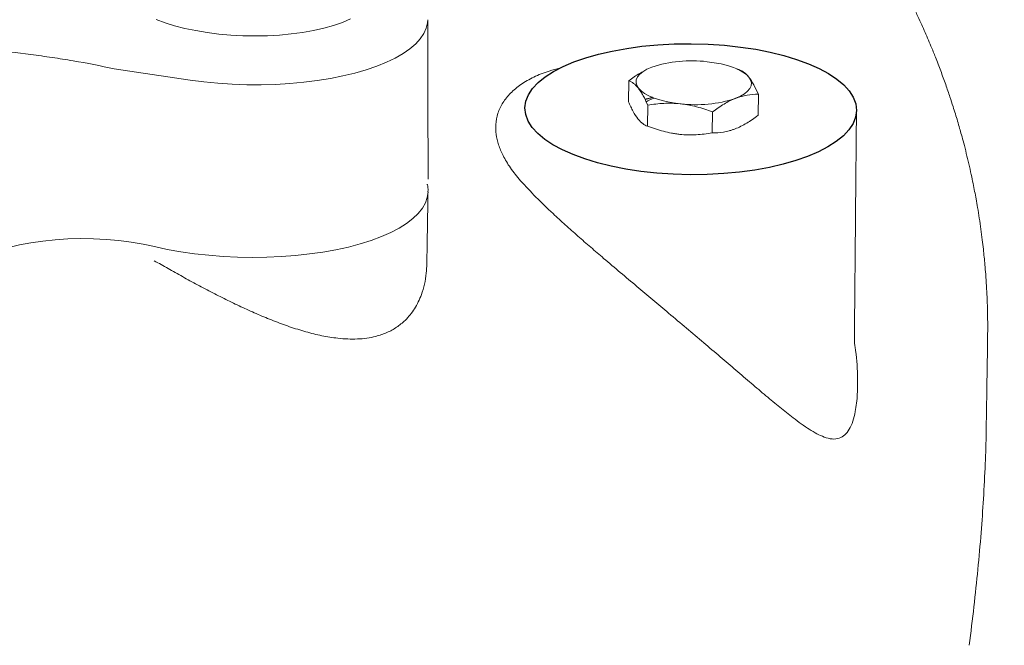
# Model space of a CAD drawing. Units: millimetres. Extents: x -1628 to 4291, y -4041 to 115.
# Drawn here: x 3462 to 3760, y -2035 to -1846 of the extents above; entities that cross this region are included whole.
import ezdxf

# ---------------------------------------------------------------- set-up
doc = ezdxf.new("R2010")
doc.units = ezdxf.units.MM
doc.header["$LTSCALE"] = 15
doc.layers.add('1', color=7, linetype='CONTINUOUS', lineweight=25)

msp = doc.modelspace()

# ---------------------------------------------------------------- linework, layer by layer
at = {"layer": '1', "linetype": 'Continuous', "lineweight": 15}
for p, q in [((3513.2, -1863.95), (3490.22, -1860.57)), ((3679.79, -1860.86), (3679.79, -1860.93)), ((3646.25, -1864.17), (3646.15, -1870.54)), ((3685.55, -1868.26), (3685.45, -1874.63)), ((3652.01, -1871.57), (3651.91, -1877.94)), ((3671.66, -1873.62), (3671.56, -1879.98))]:
    msp.add_line(p, q, dxfattribs=at)
at = {"layer": '1', "linetype": 'Continuous', "lineweight": 0, "flags": 128}
for points in [[(3561.84, -1845.43), (3559.4, -1846.45), (3556.7, -1847.37), (3553.77, -1848.19), (3550.63, -1848.9), (3547.33, -1849.49), (3543.87, -1849.96), (3540.31, -1850.29), (3536.66, -1850.5), (3532.96, -1850.57), (3529.25, -1850.51), (3525.56, -1850.32), (3521.92, -1850), (3518.37, -1849.55), (3514.93, -1848.97), (3511.64, -1848.27), (3508.53, -1847.46), (3505.63, -1846.55), (3502.96, -1845.54)], [(3649.16, -1866.43), (3648.65, -1865.58), (3648.44, -1864.71), (3648.52, -1863.85), (3648.91, -1863), (3649.58, -1862.18), (3650.54, -1861.41), (3651.76, -1860.69), (3653.22, -1860.05)], [(3669.99, -1858.4), (3672.17, -1858.68), (3674.25, -1859.07), (3676.19, -1859.56), (3677.95, -1860.14), (3679.51, -1860.79), (3680.83, -1861.52), (3681.9, -1862.3), (3682.69, -1863.12)], [(3649.16, -1866.43), (3649.95, -1867.25), (3651.02, -1868.03), (3652.34, -1868.75), (3653.9, -1869.41), (3655.66, -1869.99), (3657.6, -1870.47), (3659.68, -1870.86), (3661.86, -1871.15)]]:
    msp.add_lwpolyline(points, dxfattribs=at)
at = {"layer": '1', "linetype": 'Continuous', "lineweight": 15, "flags": 128}
for points in [[(3585.27, -1845.65), (3585.21, -1846.59), (3584.84, -1848.24), (3584.11, -1849.86), (3583.03, -1851.45), (3581.62, -1853), (3579.87, -1854.5), (3577.8, -1855.93), (3575.43, -1857.29), (3572.77, -1858.57), (3569.83, -1859.76), (3566.64, -1860.85), (3563.22, -1861.84), (3559.58, -1862.71), (3555.76, -1863.47), (3551.78, -1864.11), (3547.66, -1864.62), (3543.44, -1865), (3539.13, -1865.25), (3534.77, -1865.37), (3530.39, -1865.35), (3526.01, -1865.2), (3521.67, -1864.91), (3517.39, -1864.49), (3513.2, -1863.95)], [(3682.69, -1863.12), (3683.2, -1863.97), (3683.41, -1864.83), (3683.33, -1865.7), (3682.94, -1866.54), (3682.27, -1867.36), (3681.31, -1868.13), (3680.09, -1868.85), (3678.63, -1869.49)], [(3585.36, -1897.82), (3585.36, -1897.86), (3585.15, -1899.53), (3584.58, -1901.18), (3583.65, -1902.81), (3582.38, -1904.4), (3580.78, -1905.94), (3578.84, -1907.42), (3576.59, -1908.83), (3574.04, -1910.16), (3571.21, -1911.41), (3568.11, -1912.57), (3564.77, -1913.62), (3561.2, -1914.57), (3557.44, -1915.4), (3553.49, -1916.11), (3549.4, -1916.69), (3545.18, -1917.15), (3540.87, -1917.48), (3536.49, -1917.67), (3532.07, -1917.73), (3527.64, -1917.65), (3523.22, -1917.44), (3518.85, -1917.09), (3514.56, -1916.61), (3510.37, -1916.01), (3506.31, -1915.28), (3502.41, -1914.43)], [(3502.41, -1914.43), (3498.96, -1913.7), (3495.34, -1913.09), (3491.6, -1912.62), (3487.77, -1912.28), (3483.89, -1912.09), (3479.99, -1912.04), (3476.11, -1912.14), (3472.28, -1912.37), (3468.55, -1912.75), (3464.95, -1913.27), (3461.51, -1913.92), (3458.26, -1914.69), (3455.24, -1915.58)]]:
    msp.add_lwpolyline(points, dxfattribs=at)
at = {"layer": '1', "linetype": 'Continuous', "lineweight": 15}
for centre, start, end in [((3665.29, -1896.61), 82.9937, 108.2715), ((3666.56, -1832.93), 262.9937, 288.2715)]:
    msp.add_arc(centre, 38.51, start, end, dxfattribs=at)
at = {"layer": '1', "linetype": 'Continuous', "lineweight": 0}
msp.add_arc((3658.42, -1882.06), 13.39, 109.461, 121.3278, dxfattribs=at)
at = {"layer": '1'}
msp.add_ellipse((3759.7, -2062.44), major_axis=(-24.02, 326.63), ratio=0.249529, start_param=3.141593, end_param=6.448306, dxfattribs=at)
msp.add_ellipse((3665.04, -1872.79), major_axis=(-50.28, 0.38), ratio=0.395097, dxfattribs=at)
at = {"layer": '1', "linetype": 'Continuous', "lineweight": 15}
for points, knots in [([(3755.06, -1942.8), (3755.07, -1941.02), (3755.1, -1937.82), (3755.02, -1933.47), (3754.89, -1929.77), (3754.71, -1926.32), (3754.49, -1923.04), (3754.26, -1920.12), (3754.02, -1917.59), (3753.76, -1915.06), (3753.43, -1912.25), (3753.02, -1909.12), (3752.54, -1905.87), (3752.05, -1902.79), (3751.58, -1900.09), (3751.12, -1897.66), (3750.64, -1895.21), (3750.05, -1892.41), (3749.37, -1889.37), (3748.61, -1886.19), (3747.86, -1883.25), (3747.18, -1880.72), (3746.55, -1878.51), (3745.94, -1876.4), (3745.28, -1874.19), (3744.51, -1871.74), (3743.55, -1868.79), (3742.31, -1865.18), (3740.85, -1861.15), (3739.36, -1857.28), (3738.01, -1853.97), (3736.88, -1851.28), (3735.85, -1848.91), (3734.78, -1846.51), (3733.53, -1843.81), (3732.02, -1840.64), (3730.19, -1836.96), (3728.16, -1833.08), (3726.13, -1829.34), (3724.1, -1825.76), (3722.47, -1822.98), (3721.45, -1821.31), (3721.15, -1820.82)], [0, 0, 0, 0, 0.041281, 0.074457, 0.100882, 0.127255, 0.154256, 0.176632, 0.195084, 0.213928, 0.236168, 0.260908, 0.287055, 0.312019, 0.33273, 0.350835, 0.370035, 0.391457, 0.417444, 0.442476, 0.467711, 0.488072, 0.503534, 0.521338, 0.539186, 0.557485, 0.581265, 0.612019, 0.646693, 0.681546, 0.70953, 0.730335, 0.75013, 0.770271, 0.792069, 0.820161, 0.852936, 0.889039, 0.923655, 0.953535, 0.986405, 1, 1, 1, 1]), ([(3490.22, -1860.57), (3486.13, -1859.64), (3481.97, -1858.84), (3475.63, -1857.76), (3473.51, -1857.43), (3470.29, -1856.95), (3469.22, -1856.8), (3467.07, -1856.5), (3466.01, -1856.36), (3460.67, -1855.67), (3456.43, -1855.2), (3447.97, -1854.37), (3443.76, -1854.01), (3435.36, -1853.42), (3431.17, -1853.19), (3424.89, -1852.93), (3422.8, -1852.86), (3418.61, -1852.76), (3416.52, -1852.73), (3412.36, -1852.7), (3410.28, -1852.7), (3406.14, -1852.75), (3404.07, -1852.8), (3399.97, -1852.95), (3397.93, -1853.06), (3394.9, -1853.28), (3393.9, -1853.37), (3391.91, -1853.57), (3390.93, -1853.69), (3389.96, -1853.83)], [0, 0, 0, 0, 0.125, 0.125, 0.1875, 0.1875, 0.21875, 0.21875, 0.25, 0.25, 0.375, 0.375, 0.5, 0.5, 0.625, 0.625, 0.6875, 0.6875, 0.75, 0.75, 0.8125, 0.8125, 0.875, 0.875, 0.9375, 0.9375, 0.96875, 0.96875, 1, 1, 1, 1]), ([(3613.45, -1894.51), (3612.36, -1893.19), (3610.18, -1890.54), (3608.06, -1886.89), (3606.65, -1883.51), (3605.93, -1880.38), (3605.8, -1877.19), (3606.43, -1873.96), (3607.95, -1870.78), (3610.29, -1867.86), (3613.43, -1865.24), (3617.33, -1862.98), (3621.39, -1861.37), (3624.2, -1860.6), (3625.32, -1860.35)], [0, 0, 0, 0, 0.0683433, 0.1367947, 0.2008605, 0.26516, 0.3293085, 0.4098541, 0.4906741, 0.5712618, 0.6524135, 0.7338036, 0.814901, 0.8652776, 0.8652776, 0.8652776, 0.8652776]), ([(3682.69, -1863.12), (3682.94, -1863.43), (3683.18, -1863.78), (3683.67, -1864.54), (3683.91, -1864.95), (3684.63, -1866.26), (3685.09, -1867.23), (3685.55, -1868.26)], [0, 0, 0, 0, 0.25, 0.25, 0.5, 0.5, 1, 1, 1, 1]), ([(3678.63, -1869.49), (3678.93, -1869.38), (3679.22, -1869.28), (3679.81, -1869.08), (3680.1, -1868.99), (3680.98, -1868.75), (3681.56, -1868.63), (3683.29, -1868.34), (3684.43, -1868.26), (3685.55, -1868.26)], [0, 0, 0, 0, 0.125, 0.125, 0.25, 0.25, 0.5, 0.5, 1, 1, 1, 1]), ([(3661.86, -1871.15), (3662.28, -1871.19), (3662.7, -1871.24), (3663.53, -1871.36), (3663.95, -1871.43), (3665.19, -1871.66), (3666.01, -1871.85), (3668.46, -1872.48), (3670.07, -1873.01), (3671.66, -1873.62)], [0, 0, 0, 0, 0.125, 0.125, 0.25, 0.25, 0.5, 0.5, 1, 1, 1, 1]), ([(3671.66, -1873.62), (3672.81, -1872.74), (3673.96, -1871.93), (3676.28, -1870.54), (3677.45, -1869.95), (3678.63, -1869.49)], [0, 0, 0, 0, 0.5, 0.5, 1, 1, 1, 1]), ([(3585.34, -1897.81), (3585.35, -1897.7), (3585.41, -1897.01), (3585.32, -1896.23), (3585.13, -1895.6), (3585.11, -1895.52)], [0, 0, 0, 0, 0.1497696, 0.9052013, 1, 1, 1, 1]), ([(3714.65, -1943.62), (3714.73, -1944.05), (3715.33, -1947.39), (3715.65, -1952.66), (3715.65, -1959.25), (3715.12, -1963.94), (3714.23, -1967.48), (3713.17, -1969.92), (3711.77, -1971.69), (3710.02, -1972.71), (3707.91, -1972.89), (3705.63, -1972.31), (3703.31, -1971.24), (3700.21, -1969.41), (3696.48, -1966.72), (3692.07, -1963.2), (3687.85, -1959.7), (3683.41, -1955.93), (3678.78, -1951.97), (3673.96, -1947.85), (3668.96, -1943.59), (3663.75, -1939.18), (3658.6, -1934.84), (3653.56, -1930.6), (3648.65, -1926.49), (3643.66, -1922.28), (3638.98, -1918.32), (3634.69, -1914.64), (3630.8, -1911.25), (3626.96, -1907.84), (3622.64, -1903.88), (3617.93, -1899.37), (3614.96, -1896.14), (3613.45, -1894.51)], [0, 0, 0, 0, 0.007392, 0.057768, 0.093133, 0.129128, 0.151746, 0.174897, 0.197559, 0.221046, 0.247404, 0.274505, 0.298079, 0.321841, 0.370261, 0.407343, 0.444615, 0.482404, 0.52035, 0.557866, 0.595542, 0.633756, 0.672174, 0.705455, 0.738911, 0.772984, 0.807305, 0.834138, 0.861129, 0.888661, 0.916403, 0.957769, 1, 1, 1, 1]), ([(3502.34, -1918.72), (3503.73, -1919.52), (3506.53, -1921.13), (3510.93, -1923.58), (3515.46, -1926.05), (3520.05, -1928.46), (3524.64, -1930.77), (3529.22, -1932.96), (3533.84, -1935.04), (3538.58, -1937), (3543.41, -1938.78), (3548.33, -1940.32), (3553.22, -1941.53), (3558.51, -1942.39), (3564.07, -1942.63), (3569.03, -1941.94), (3572.93, -1940.6), (3575.9, -1938.96), (3578.8, -1936.61), (3581.43, -1933.35), (3583.28, -1929.55), (3584.34, -1925.87), (3584.89, -1922.72), (3584.95, -1920.59), (3584.98, -1919.62)], [0, 0, 0, 0, 0.0414667, 0.0832739, 0.1260732, 0.1691811, 0.2106346, 0.2523324, 0.2947772, 0.3374765, 0.3828295, 0.4285297, 0.4754581, 0.5228888, 0.5839311, 0.6466136, 0.6887182, 0.7295486, 0.770967, 0.8282903, 0.8869504, 0.9267181, 0.9667921, 1, 1, 1, 1])]:
    msp.add_open_spline(points, degree=3, knots=knots, dxfattribs=at)
for points in [[(3585.39, -1893.96), (3585.27, -1845.65)], [(3714.65, -1943.62), (3715.28, -1873.96)], [(3585.01, -1919.61), (3585.36, -1897.82)], [(3754.62, -1970.05), (3755.06, -1942.8)]]:
    msp.add_open_spline(points, degree=1, dxfattribs=at)
at = {"layer": '1', "linetype": 'Continuous', "lineweight": 0}
for points, knots in [([(3650.99, -1861.14), (3650.49, -1861.39), (3648.88, -1862.18), (3647.32, -1863.36), (3646.25, -1864.17)], [0, 0, 0, 0, 0.313605, 1, 1, 1, 1]), ([(3679.79, -1860.86), (3680.03, -1860.95), (3680.27, -1861.05), (3680.75, -1861.31), (3680.99, -1861.46), (3681.72, -1862.01), (3682.21, -1862.49), (3682.69, -1863.12)], [0, 0, 0, 0, 0.25, 0.25, 0.5, 0.5, 1, 1, 1, 1]), ([(3646.25, -1864.17), (3646.49, -1864.25), (3646.73, -1864.36), (3647.21, -1864.61), (3647.45, -1864.77), (3648.18, -1865.31), (3648.67, -1865.8), (3649.16, -1866.43)], [0, 0, 0, 0, 0.25, 0.25, 0.5, 0.5, 1, 1, 1, 1]), ([(3649.16, -1866.43), (3649.4, -1866.74), (3649.64, -1867.09), (3650.13, -1867.85), (3650.37, -1868.26), (3651.09, -1869.57), (3651.55, -1870.54), (3652.01, -1871.57)], [0, 0, 0, 0, 0.25, 0.25, 0.5, 0.5, 1, 1, 1, 1]), ([(3646.15, -1870.54), (3646.38, -1871.06), (3646.61, -1871.56), (3647.08, -1872.53), (3647.32, -1873), (3648.04, -1874.3), (3648.52, -1875.06), (3649.01, -1875.68)], [0, 0, 0, 0, 0.25, 0.25, 0.5, 0.5, 1, 1, 1, 1]), ([(3652.01, -1871.57), (3653.63, -1871.3), (3655.25, -1871.1), (3658.53, -1870.94), (3660.19, -1870.97), (3661.86, -1871.15)], [0, 0, 0, 0, 0.5, 0.5, 1, 1, 1, 1]), ([(3685.45, -1874.63), (3684.31, -1875.51), (3683.16, -1876.31), (3680.84, -1877.71), (3679.66, -1878.3), (3678.48, -1878.75)], [0, 0, 0, 0, 0.5, 0.5, 1, 1, 1, 1]), ([(3649.01, -1875.68), (3649.25, -1876), (3649.5, -1876.28), (3649.99, -1876.77), (3650.23, -1876.98), (3650.96, -1877.53), (3651.44, -1877.77), (3651.91, -1877.94)], [0, 0, 0, 0, 0.25, 0.25, 0.5, 0.5, 1, 1, 1, 1]), ([(3661.71, -1880.41), (3661.3, -1880.36), (3660.88, -1880.31), (3660.04, -1880.19), (3659.63, -1880.12), (3658.39, -1879.89), (3657.57, -1879.71), (3655.12, -1879.07), (3653.51, -1878.54), (3651.91, -1877.94)], [0, 0, 0, 0, 0.125, 0.125, 0.25, 0.25, 0.5, 0.5, 1, 1, 1, 1]), ([(3671.56, -1879.98), (3669.95, -1880.26), (3668.32, -1880.45), (3665.04, -1880.61), (3663.39, -1880.58), (3661.71, -1880.41)], [0, 0, 0, 0, 0.5, 0.5, 1, 1, 1, 1]), ([(3678.48, -1878.75), (3678.19, -1878.86), (3677.89, -1878.97), (3677.3, -1879.16), (3677.01, -1879.25), (3676.13, -1879.49), (3675.55, -1879.62), (3673.82, -1879.91), (3672.69, -1879.99), (3671.56, -1879.98)], [0, 0, 0, 0, 0.125, 0.125, 0.25, 0.25, 0.5, 0.5, 1, 1, 1, 1]), ([(3754.61, -1970.05), (3754.61, -1970.24), (3754.59, -1973.61), (3754.34, -1980.54), (3753.85, -1990.71), (3753.1, -2001.38), (3752.13, -2012.27), (3750.94, -2023.63), (3749.98, -2031.42), (3749.5, -2035.34)], [0, 0, 0, 0, 0.009551, 0.164407, 0.332871, 0.492535, 0.661443, 0.829711, 1, 1, 1, 1])]:
    msp.add_open_spline(points, degree=3, knots=knots, dxfattribs=at)
for points in [[(3679.79, -1860.86), (3678.96, -1860.6)], [(3651.18, -1869.82), (3653.07, -1869.31)], [(3653.07, -1869.31), (3653.45, -1869.15)]]:
    msp.add_open_spline(points, degree=1, dxfattribs=at)

doc.saveas('drawing.dxf')
